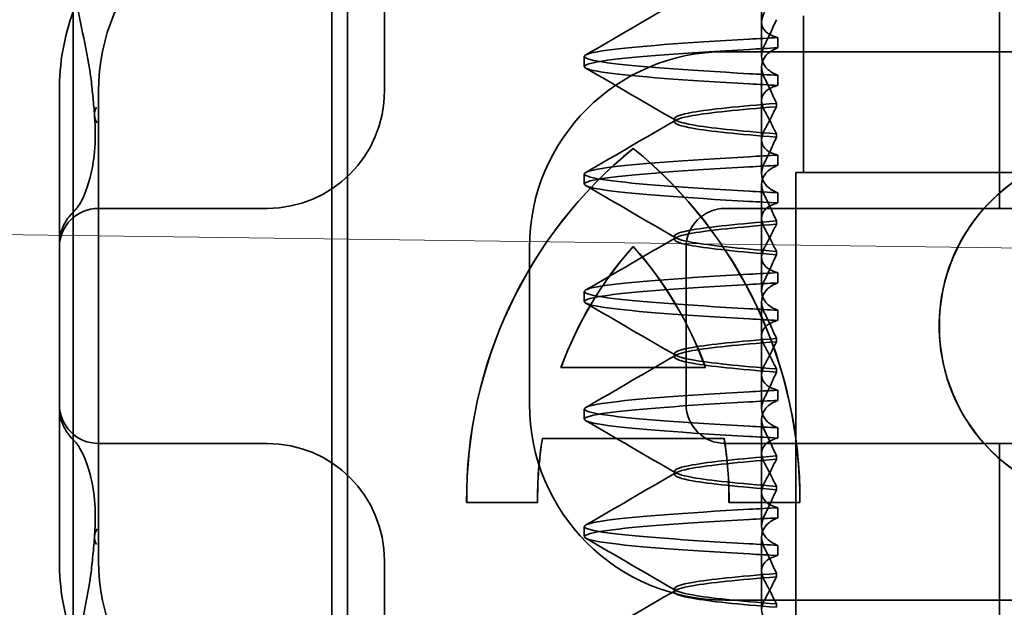
# Model space of a CAD drawing. Units: millimetres. Extents: x 4967 to 8101, y -3939 to -3227.
# Drawn here: x 6490 to 6502, y -3280 to -3273 of the extents above; entities that cross this region are included whole.
import ezdxf

# ---------------------------------------------------------------- set-up
doc = ezdxf.new("R2010")
doc.units = ezdxf.units.MM
doc.header["$LTSCALE"] = 4
doc.layers.add('Obrys', color=7, linetype='Continuous', lineweight=18)
doc.layers.add('Viditelná (ISO)', color=7, linetype='Continuous', lineweight=35)
doc.layers.add('Šrafy (ISO)', color=6, linetype='Continuous', lineweight=9, true_color=0xff00ff)

# ---------------------------------------------------------------- blocks, each defined once
blk = doc.blocks.new('A$C1D3B641F')
at = {"layer": 'Viditelná (ISO)'}
for p, q in [((5.777, 72.044), (5.777, 88.044)), ((9.078, 72.044), (9.078, 88.044)), ((9.277, 72.044), (9.277, 88.044)), ((9.752, 85.753), (9.752, 83.044)), ((14.565, 83.919), (14.565, 84.851)), ((17.601, 81.544), (17.601, 84.544)), ((15.101, 84), (15.101, 82)), ((14.565, 83.919), (14.565, 83.486)), ((14.773, 83.594), (14.773, 83.724)), ((12.301, 83.354), (12.301, 83.483)), ((14.101, 83.544), (20.101, 83.544)), ((14.565, 82.419), (14.565, 83.351)), ((14.773, 83.243), (14.773, 83.113)), ((5.601, 83.044), (5.601, 81.095)), ((6.101, 83.044), (6.101, 77.044)), ((14.753, 82.841), (14.753, 82.885)), ((13.451, 82.647), (13.451, 82.69)), ((14.753, 82.496), (14.753, 82.453)), ((14.565, 82.419), (14.565, 81.986)), ((12.925, 82.31), (12.927, 82.31)), ((14.773, 82.094), (14.773, 82.224)), ((12.301, 81.854), (12.301, 81.983)), ((15, 82), (15.101, 82)), ((15, 67), (15, 82)), ((15.101, 82), (24.899, 82)), ((14.565, 80.919), (14.565, 81.851)), ((14.773, 81.743), (14.773, 81.613)), ((8.179, 81.544), (6.101, 81.544)), ((8.252, 81.544), (8.179, 81.544)), ((25.101, 81.544), (14.101, 81.544)), ((14.753, 81.342), (14.753, 81.385)), ((13.451, 81.147), (13.451, 81.19)), ((5.601, 81.095), (5.601, 78.992)), ((12.925, 81.059), (12.927, 81.059)), ((11.601, 79.044), (11.601, 81.044)), ((13.601, 81.044), (13.601, 79.044)), ((14.753, 80.996), (14.753, 80.953)), ((14.565, 80.919), (14.565, 80.486)), ((14.773, 80.594), (14.773, 80.724)), ((12.301, 80.354), (12.301, 80.483)), ((14.565, 79.419), (14.565, 80.351)), ((14.773, 80.243), (14.773, 80.113)), ((14.753, 79.842), (14.753, 79.885)), ((13.451, 79.647), (13.451, 79.69)), ((12.003, 79.514), (13.848, 79.514)), ((13.848, 79.514), (13.849, 79.514)), ((14.753, 79.496), (14.753, 79.453)), ((14.565, 79.419), (14.565, 78.986)), ((14.773, 79.094), (14.773, 79.224)), ((5.601, 78.992), (5.601, 77.044)), ((12.301, 78.854), (12.301, 78.983)), ((14.565, 77.919), (14.565, 78.851)), ((14.773, 78.743), (14.773, 78.613)), ((14.085, 78.609), (11.766, 78.609)), ((14.085, 78.609), (14.087, 78.609)), ((6.101, 78.544), (8.179, 78.544)), ((8.179, 78.544), (8.252, 78.544)), ((14.101, 78.544), (25.101, 78.544)), ((17.601, 75.544), (17.601, 78.544)), ((14.753, 78.341), (14.753, 78.385)), ((13.451, 78.147), (13.451, 78.19)), ((14.565, 77.919), (14.565, 77.486)), ((14.753, 77.996), (14.753, 77.953)), ((11.704, 77.79), (10.799, 77.79)), ((11.704, 77.79), (11.705, 77.79)), ((15.052, 77.79), (14.147, 77.79)), ((14.773, 77.594), (14.773, 77.724)), ((15.052, 77.79), (15.054, 77.79)), ((12.301, 77.354), (12.301, 77.483)), ((14.565, 76.419), (14.565, 77.351)), ((14.773, 77.243), (14.773, 77.113)), ((9.752, 77.044), (9.752, 74.334)), ((14.753, 76.841), (14.753, 76.885)), ((13.451, 76.647), (13.451, 76.69)), ((20.101, 76.544), (14.101, 76.544)), ((14.753, 76.496), (14.753, 76.453))]:
    blk.add_line(p, q, dxfattribs=at)
for centre, radius, start, end in [((8.601, 83.044), 2.5, 90, 180), ((8.601, 83.044), 3, 160.2978, 180), ((14.101, 81.044), 2.5, 90, 180), ((8.252, 83.044), 1.5, 270, 0), ((6.101, 81.044), 0.5, 90, 180), ((14.101, 81.044), 0.5, 90, 180), ((6.101, 79.044), 0.5, 180, 270), ((14.101, 79.044), 2.5, 180, 270), ((14.101, 79.044), 0.5, 180, 270), ((8.252, 77.044), 1.5, 0, 90), ((8.601, 77.044), 3, 180, 199.7022), ((8.601, 77.044), 2.5, 180, 270)]:
    blk.add_arc(centre, radius, start, end, dxfattribs=at)
for centre, major_axis, ratio, start_param, end_param in [((17.607, 83.714), (-5.307, -0.197), 0.025592, 5.274694, 5.358504), ((17.607, 83.584), (-5.307, -0.197), 0.025592, 5.274694, 5.358504), ((17.607, 83.253), (-5.307, 0.197), 0.025591, 0.924682, 1.008492), ((17.607, 83.123), (-5.307, 0.197), 0.025592, 0.924682, 1.008492), ((6.549, 82.764), (-0.498, -0.039), 0.596293, 5.917334, 6.599855), ((19.084, 80.044), (0, -2.253), 0.999996, 2.227378, 7.239049), ((16.572, 77.834), (0, 5.773), 0.999996, 0.683577, 1.5783), ((16.573, 77.834), (0, 5.773), 0.999996, 0.683735, 1.5783), ((9.279, 77.834), (0, -5.773), 0.999996, 1.563292, 2.458016), ((16.573, 77.834), (0, 5.773), 0.999996, 0.683573, 0.683732), ((9.281, 77.834), (0, -5.773), 0.999996, 1.563292, 2.458016), ((17.607, 82.214), (-5.307, -0.197), 0.025593, 5.274694, 5.358503), ((19.086, 80.044), (-0.001, -2.253), 0.999996, 3.142222, 6.283185), ((17.607, 82.084), (-5.307, -0.197), 0.025592, 5.274694, 5.358503), ((6.478, 81.819), (-0.485, 0.123), 0.841649, 6.283008, 6.283813), ((17.607, 81.753), (-5.307, 0.197), 0.025592, 0.924682, 1.008492), ((17.607, 81.623), (-5.307, 0.197), 0.025593, 0.924682, 1.008492), ((6.161, 81.174), (-0.354, 0.353), 0.946462, 0.001526, 0.002051), ((16.572, 77.834), (0, -4.868), 0.999996, 3.988159, 4.359938), ((16.573, 77.834), (0, -4.868), 0.999996, 3.988159, 4.359938), ((9.279, 77.834), (0, 4.868), 0.999996, 5.06484, 5.436619), ((9.281, 77.834), (0, 4.868), 0.999996, 5.06484, 5.436619), ((17.607, 80.714), (-5.307, -0.197), 0.025594, 5.274694, 5.358503), ((17.607, 80.584), (-5.307, -0.197), 0.025594, 5.274694, 5.358503), ((17.607, 80.253), (-5.307, 0.197), 0.025594, 0.924682, 1.008492), ((17.607, 80.123), (-5.307, 0.197), 0.025594, 0.924682, 1.008492), ((17.607, 79.214), (-5.307, -0.197), 0.025593, 5.274694, 5.358503), ((17.607, 79.084), (-5.307, -0.197), 0.025593, 5.274694, 5.358503), ((17.607, 78.753), (-5.307, 0.197), 0.025593, 0.924682, 1.008492), ((6.161, 78.913), (-0.354, -0.353), 0.946462, 6.281135, 6.28166), ((16.572, 77.834), (0, -4.868), 0.999996, 4.552458, 4.721289), ((16.573, 77.834), (0, -4.868), 0.999996, 4.552458, 4.721289), ((9.279, 77.834), (0, 4.868), 0.999996, 4.703489, 4.87232), ((9.281, 77.834), (0, 4.868), 0.999996, 4.703489, 4.87232), ((17.607, 78.623), (-5.307, 0.197), 0.025593, 0.924682, 1.008492), ((6.478, 78.268), (-0.485, -0.123), 0.841649, 6.282557, 6.283363), ((17.607, 77.714), (-5.307, -0.197), 0.025592, 5.274694, 5.358503), ((17.607, 77.584), (-5.307, -0.197), 0.025592, 5.274694, 5.358503), ((6.549, 77.324), (-0.498, 0.039), 0.596293, 5.966515, 6.649037), ((17.607, 77.253), (-5.307, 0.197), 0.025592, 0.924682, 1.008492), ((17.607, 77.123), (-5.307, 0.197), 0.025592, 0.924682, 1.008492)]:
    blk.add_ellipse(centre, major_axis=major_axis, ratio=ratio, start_param=start_param, end_param=end_param, dxfattribs=at)
for points in [[(5.989, 83.307), (5.922, 83.682), (5.85, 84.034), (5.777, 84.36)], [(12.32, 83.503), (12.705, 83.726), (13.09, 83.949), (13.474, 84.172)], [(13.474, 82.665), (13.09, 82.888), (12.705, 83.111), (12.32, 83.334)], [(5.989, 83.306), (5.989, 83.306), (5.989, 83.305), (5.989, 83.305)], [(6.002, 83.217), (5.998, 83.246), (5.994, 83.276), (5.989, 83.305)], [(6.003, 83.217), (6.003, 83.217), (6.003, 83.216), (6.003, 83.216)], [(12.32, 82.003), (12.705, 82.226), (13.09, 82.449), (13.474, 82.672)], [(13.474, 81.165), (13.09, 81.388), (12.705, 81.611), (12.32, 81.834)], [(5.725, 81.438), (5.744, 81.462), (5.761, 81.48), (5.777, 81.496)], [(12.32, 80.503), (12.705, 80.726), (13.09, 80.949), (13.474, 81.172)], [(13.474, 79.665), (13.09, 79.888), (12.705, 80.111), (12.32, 80.334)], [(12.32, 79.003), (12.705, 79.226), (13.09, 79.449), (13.474, 79.672)], [(13.474, 78.165), (13.09, 78.388), (12.705, 78.611), (12.32, 78.834)], [(5.777, 78.591), (5.761, 78.607), (5.744, 78.626), (5.725, 78.649)], [(5.806, 78.561), (5.797, 78.57), (5.787, 78.58), (5.777, 78.591)], [(12.32, 77.503), (12.705, 77.726), (13.09, 77.949), (13.474, 78.172)], [(13.474, 76.665), (13.09, 76.888), (12.705, 77.111), (12.32, 77.334)], [(5.989, 76.782), (5.994, 76.812), (5.998, 76.841), (6.002, 76.87)], [(6.003, 76.871), (6.003, 76.871), (6.003, 76.871), (6.003, 76.87)], [(5.777, 75.727), (5.85, 76.053), (5.923, 76.405), (5.989, 76.78)], [(5.989, 76.782), (5.989, 76.782), (5.989, 76.781), (5.989, 76.781)], [(12.32, 76.003), (12.705, 76.226), (13.09, 76.449), (13.474, 76.672)]]:
    blk.add_open_spline(points, degree=3, dxfattribs=at)
for points, knots in [([(14.773, 83.724), (14.716, 83.739), (14.671, 83.759), (14.611, 83.803), (14.593, 83.825), (14.566, 83.878), (14.562, 83.911), (14.572, 83.978), (14.584, 84.012), (14.603, 84.047)], [-0.09938116, -0.09938116, -0.09938116, -0.09938116, -0.07103825, -0.07103825, -0.04973374, -0.04973374, -0.02344891, -0.02344891, -0.00007209, -0.00007209, -0.00007209, -0.00007209]), ([(14.753, 83.952), (14.73, 83.899), (14.706, 83.846), (14.656, 83.738), (14.63, 83.683), (14.603, 83.629)], [0.00007362, 0.00007362, 0.00007362, 0.00007362, 0.03418458, 0.03418458, 0.06833513, 0.06833513, 0.06833513, 0.06833513]), ([(14.408, 83.263), (13.579, 83.31), (12.94, 83.356), (12.598, 83.403), (12.207, 83.457), (12.206, 83.51), (12.597, 83.564), (12.939, 83.61), (13.578, 83.657), (14.408, 83.704)], [76.044865, 76.044865, 76.044865, 76.044865, 76.632944, 76.632944, 76.632944, 77.305012, 77.305012, 77.305012, 77.893175, 77.893175, 77.893175, 77.893175]), ([(14.408, 83.133), (13.578, 83.18), (12.939, 83.227), (12.597, 83.274), (12.206, 83.327), (12.207, 83.38), (12.598, 83.434), (12.94, 83.481), (13.579, 83.528), (14.408, 83.574)], [76.044865, 76.044865, 76.044865, 76.044865, 76.633029, 76.633029, 76.633029, 77.305098, 77.305098, 77.305098, 77.893175, 77.893175, 77.893175, 77.893175]), ([(14.603, 83.629), (14.584, 83.591), (14.572, 83.554), (14.562, 83.478), (14.566, 83.44), (14.593, 83.376), (14.611, 83.349), (14.671, 83.293), (14.716, 83.265), (14.773, 83.243)], [-0.1012397, -0.1012397, -0.1012397, -0.1012397, -0.0774542, -0.0774542, -0.0506286, -0.0506286, -0.0288589, -0.0288589, 0, 0, 0, 0]), ([(14.603, 83.208), (14.584, 83.247), (14.572, 83.284), (14.562, 83.359), (14.566, 83.397), (14.593, 83.461), (14.611, 83.488), (14.671, 83.544), (14.716, 83.572), (14.773, 83.594)], [-0.1012397, -0.1012397, -0.1012397, -0.1012397, -0.0774528, -0.0774528, -0.0506252, -0.0506252, -0.0288568, -0.0288568, 0, 0, 0, 0]), ([(6.05, 82.731), (6.05, 82.737), (6.05, 82.744), (6.048, 82.761), (6.048, 82.77), (6.045, 82.807), (6.042, 82.838), (6.035, 82.908), (6.032, 82.946), (6.02, 83.062), (6.012, 83.139), (6.003, 83.216)], [0, 0, 0, 0, 0.00343831, 0.00343831, 0.00738576, 0.00738576, 0.018421, 0.018421, 0.03345566, 0.03345566, 0.06330514, 0.06330514, 0.06330514, 0.06330514]), ([(14.753, 82.885), (14.73, 82.938), (14.706, 82.991), (14.656, 83.099), (14.63, 83.154), (14.603, 83.208)], [0.0000736, 0.0000736, 0.0000736, 0.0000736, 0.03418643, 0.03418643, 0.0683351, 0.0683351, 0.0683351, 0.0683351]), ([(14.773, 83.113), (14.716, 83.099), (14.671, 83.078), (14.611, 83.034), (14.593, 83.013), (14.566, 82.959), (14.562, 82.926), (14.572, 82.859), (14.584, 82.825), (14.603, 82.79)], [-0.09940938, -0.09940938, -0.09940938, -0.09940938, -0.07104678, -0.07104678, -0.04972953, -0.04972953, -0.02344788, -0.02344788, -0.00008728, -0.00008728, -0.00008728, -0.00008728]), ([(14.753, 82.884), (14.271, 82.846), (13.901, 82.808), (13.683, 82.77), (13.377, 82.717), (13.377, 82.663), (13.683, 82.61), (13.901, 82.571), (14.271, 82.533), (14.753, 82.495)], [-1.738513, -1.738513, -1.738513, -1.738513, -1.260238, -1.260238, -1.260238, -0.588169, -0.588169, -0.588169, -0.109806, -0.109806, -0.109806, -0.109806]), ([(14.753, 82.453), (14.271, 82.491), (13.901, 82.529), (13.683, 82.567), (13.377, 82.621), (13.377, 82.674), (13.683, 82.728), (13.901, 82.766), (14.271, 82.804), (14.753, 82.842)], [0.109806, 0.109806, 0.109806, 0.109806, 0.588081, 0.588081, 0.588081, 1.26015, 1.26015, 1.26015, 1.738513, 1.738513, 1.738513, 1.738513]), ([(14.603, 82.547), (14.63, 82.598), (14.656, 82.647), (14.706, 82.745), (14.73, 82.794), (14.753, 82.841)], [0.00002435, 0.00002435, 0.00002435, 0.00002435, 0.03349861, 0.03349861, 0.06693523, 0.06693523, 0.06693523, 0.06693523]), ([(5.995, 81.941), (6.019, 82.036), (6.039, 82.145), (6.062, 82.402), (6.064, 82.554), (6.051, 82.725)], [0, 0, 0, 0, 0.0651741, 0.0651741, 0.133067, 0.133067, 0.133067, 0.133067]), ([(14.603, 82.79), (14.63, 82.74), (14.656, 82.69), (14.706, 82.592), (14.73, 82.543), (14.753, 82.496)], [0, 0, 0, 0, 0.0334982, 0.0334982, 0.06688884, 0.06688884, 0.06688884, 0.06688884]), ([(14.773, 82.224), (14.716, 82.239), (14.671, 82.259), (14.611, 82.303), (14.593, 82.325), (14.566, 82.378), (14.562, 82.411), (14.572, 82.478), (14.584, 82.512), (14.603, 82.547)], [-0.09938098, -0.09938098, -0.09938098, -0.09938098, -0.07103251, -0.07103251, -0.04972444, -0.04972444, -0.02344494, -0.02344494, -0.00007184, -0.00007184, -0.00007184, -0.00007184]), ([(14.753, 82.452), (14.73, 82.399), (14.706, 82.346), (14.656, 82.238), (14.63, 82.183), (14.603, 82.129)], [0.00007336, 0.00007336, 0.00007336, 0.00007336, 0.03418423, 0.03418423, 0.06833469, 0.06833469, 0.06833469, 0.06833469]), ([(14.408, 81.763), (13.579, 81.81), (12.94, 81.856), (12.598, 81.903), (12.207, 81.957), (12.206, 82.01), (12.597, 82.064), (12.939, 82.11), (13.578, 82.157), (14.408, 82.204)], [69.76168, 69.76168, 69.76168, 69.76168, 70.349755, 70.349755, 70.349755, 71.021825, 71.021825, 71.021825, 71.609989, 71.609989, 71.609989, 71.609989]), ([(14.408, 81.633), (13.578, 81.68), (12.939, 81.727), (12.597, 81.774), (12.206, 81.827), (12.207, 81.88), (12.598, 81.934), (12.94, 81.981), (13.579, 82.028), (14.408, 82.074)], [69.76168, 69.76168, 69.76168, 69.76168, 70.349842, 70.349842, 70.349842, 71.02191, 71.02191, 71.02191, 71.609989, 71.609989, 71.609989, 71.609989]), ([(14.603, 82.129), (14.584, 82.091), (14.572, 82.054), (14.562, 81.978), (14.566, 81.94), (14.593, 81.876), (14.611, 81.849), (14.671, 81.793), (14.716, 81.765), (14.773, 81.743)], [-0.1012398, -0.1012398, -0.1012398, -0.1012398, -0.0774541, -0.0774541, -0.0506285, -0.0506285, -0.0288589, -0.0288589, 0, 0, 0, 0]), ([(14.603, 81.708), (14.584, 81.747), (14.572, 81.784), (14.562, 81.859), (14.566, 81.897), (14.593, 81.961), (14.611, 81.988), (14.671, 82.044), (14.716, 82.072), (14.773, 82.094)], [-0.1012397, -0.1012397, -0.1012397, -0.1012397, -0.0774534, -0.0774534, -0.050627, -0.050627, -0.028858, -0.028858, 0, 0, 0, 0]), ([(5.806, 81.526), (5.827, 81.547), (5.88, 81.618), (5.95, 81.792), (5.973, 81.862), (5.993, 81.942)], [0, 0, 0, 0, 0.106449, 0.106449, 0.1606792, 0.1606792, 0.1606792, 0.1606792]), ([(14.753, 81.385), (14.73, 81.438), (14.706, 81.491), (14.656, 81.599), (14.63, 81.654), (14.603, 81.708)], [0.00007333, 0.00007333, 0.00007333, 0.00007333, 0.03418607, 0.03418607, 0.06833464, 0.06833464, 0.06833464, 0.06833464]), ([(14.773, 81.613), (14.716, 81.599), (14.671, 81.578), (14.611, 81.534), (14.593, 81.513), (14.566, 81.459), (14.562, 81.426), (14.572, 81.359), (14.584, 81.325), (14.603, 81.29)], [-0.09940904, -0.09940904, -0.09940904, -0.09940904, -0.07106399, -0.07106399, -0.04975816, -0.04975816, -0.02346017, -0.02346017, -0.00008694, -0.00008694, -0.00008694, -0.00008694]), ([(5.601, 81.095), (5.601, 81.151), (5.611, 81.206), (5.643, 81.305), (5.665, 81.349), (5.7, 81.405), (5.713, 81.422), (5.725, 81.438)], [0, 0, 0, 0, 0.01772639, 0.01772639, 0.03488529, 0.03488529, 0.0450219, 0.0450219, 0.0450219, 0.0450219]), ([(5.777, 81.496), (5.78, 81.5), (5.783, 81.503), (5.793, 81.513), (5.8, 81.52), (5.806, 81.526)], [0.01562936, 0.01562936, 0.01562936, 0.01562936, 0.01914636, 0.01914636, 0.02622886, 0.02622886, 0.02622886, 0.02622886]), ([(14.753, 81.384), (14.271, 81.346), (13.901, 81.308), (13.683, 81.27), (13.377, 81.217), (13.377, 81.163), (13.683, 81.11), (13.901, 81.071), (14.271, 81.033), (14.753, 80.995)], [-1.738513, -1.738513, -1.738513, -1.738513, -1.260235, -1.260235, -1.260235, -0.588167, -0.588167, -0.588167, -0.109806, -0.109806, -0.109806, -0.109806]), ([(14.753, 80.953), (14.271, 80.991), (13.901, 81.029), (13.683, 81.067), (13.377, 81.121), (13.377, 81.174), (13.683, 81.228), (13.901, 81.266), (14.271, 81.304), (14.753, 81.342)], [0.109806, 0.109806, 0.109806, 0.109806, 0.588072, 0.588072, 0.588072, 1.260146, 1.260146, 1.260146, 1.738513, 1.738513, 1.738513, 1.738513]), ([(14.603, 81.047), (14.63, 81.098), (14.656, 81.147), (14.706, 81.245), (14.73, 81.294), (14.753, 81.341)], [0.00002426, 0.00002426, 0.00002426, 0.00002426, 0.03349843, 0.03349843, 0.06693493, 0.06693493, 0.06693493, 0.06693493]), ([(14.603, 81.29), (14.63, 81.239), (14.656, 81.19), (14.706, 81.092), (14.73, 81.043), (14.753, 80.996)], [0, 0, 0, 0, 0.03350743, 0.03350743, 0.06688876, 0.06688876, 0.06688876, 0.06688876]), ([(14.773, 80.724), (14.716, 80.739), (14.671, 80.759), (14.611, 80.803), (14.593, 80.825), (14.566, 80.878), (14.562, 80.911), (14.572, 80.978), (14.584, 81.012), (14.603, 81.047)], [-0.09938077, -0.09938077, -0.09938077, -0.09938077, -0.07102223, -0.07102223, -0.04970769, -0.04970769, -0.02343777, -0.02343777, -0.00007155, -0.00007155, -0.00007155, -0.00007155]), ([(14.753, 80.952), (14.73, 80.899), (14.706, 80.846), (14.656, 80.738), (14.63, 80.683), (14.603, 80.629)], [0.00007307, 0.00007307, 0.00007307, 0.00007307, 0.03418382, 0.03418382, 0.06833418, 0.06833418, 0.06833418, 0.06833418]), ([(14.408, 80.263), (13.579, 80.31), (12.94, 80.356), (12.598, 80.403), (12.207, 80.457), (12.206, 80.51), (12.597, 80.564), (12.939, 80.61), (13.578, 80.657), (14.408, 80.704)], [63.478495, 63.478495, 63.478495, 63.478495, 64.066561, 64.066561, 64.066561, 64.738635, 64.738635, 64.738635, 65.326804, 65.326804, 65.326804, 65.326804]), ([(14.408, 80.133), (13.578, 80.18), (12.94, 80.227), (12.597, 80.274), (12.206, 80.327), (12.207, 80.38), (12.598, 80.434), (12.94, 80.481), (13.579, 80.528), (14.408, 80.574)], [63.478495, 63.478495, 63.478495, 63.478495, 64.066658, 64.066658, 64.066658, 64.738726, 64.738726, 64.738726, 65.326804, 65.326804, 65.326804, 65.326804]), ([(14.603, 80.629), (14.584, 80.591), (14.572, 80.554), (14.562, 80.478), (14.566, 80.44), (14.593, 80.376), (14.611, 80.349), (14.671, 80.293), (14.716, 80.265), (14.773, 80.243)], [-0.1012403, -0.1012403, -0.1012403, -0.1012403, -0.0774537, -0.0774537, -0.0506274, -0.0506274, -0.0288582, -0.0288582, -0.0000004, -0.0000004, -0.0000004, -0.0000004]), ([(14.603, 80.208), (14.584, 80.247), (14.572, 80.284), (14.562, 80.359), (14.566, 80.397), (14.593, 80.461), (14.611, 80.488), (14.671, 80.544), (14.716, 80.572), (14.773, 80.594)], [-0.1012399, -0.1012399, -0.1012399, -0.1012399, -0.0774535, -0.0774535, -0.0506276, -0.0506276, -0.0288583, -0.0288583, 0, 0, 0, 0]), ([(14.753, 79.885), (14.73, 79.938), (14.706, 79.991), (14.656, 80.099), (14.63, 80.154), (14.603, 80.208)], [0.00007303, 0.00007303, 0.00007303, 0.00007303, 0.03418566, 0.03418566, 0.06833412, 0.06833412, 0.06833412, 0.06833412]), ([(14.773, 80.113), (14.716, 80.099), (14.671, 80.078), (14.611, 80.034), (14.593, 80.013), (14.566, 79.959), (14.562, 79.926), (14.572, 79.859), (14.584, 79.825), (14.603, 79.79)], [-0.09940866, -0.09940866, -0.09940866, -0.09940866, -0.0710506, -0.0710506, -0.04973638, -0.04973638, -0.02345083, -0.02345083, -0.00008654, -0.00008654, -0.00008654, -0.00008654]), ([(14.753, 79.884), (14.271, 79.846), (13.901, 79.808), (13.683, 79.77), (13.377, 79.717), (13.377, 79.663), (13.683, 79.61), (13.901, 79.571), (14.271, 79.533), (14.753, 79.495)], [-1.738513, -1.738513, -1.738513, -1.738513, -1.260237, -1.260237, -1.260237, -0.588168, -0.588168, -0.588168, -0.109806, -0.109806, -0.109806, -0.109806]), ([(14.753, 79.453), (14.271, 79.491), (13.901, 79.529), (13.683, 79.567), (13.377, 79.621), (13.377, 79.674), (13.683, 79.728), (13.901, 79.766), (14.271, 79.804), (14.753, 79.842)], [0.109806, 0.109806, 0.109806, 0.109806, 0.588071, 0.588071, 0.588071, 1.260145, 1.260145, 1.260145, 1.738513, 1.738513, 1.738513, 1.738513]), ([(14.603, 79.547), (14.63, 79.598), (14.656, 79.647), (14.706, 79.745), (14.73, 79.794), (14.753, 79.841)], [0.0000243, 0.0000243, 0.0000243, 0.0000243, 0.03349851, 0.03349851, 0.06693506, 0.06693506, 0.06693506, 0.06693506]), ([(14.603, 79.79), (14.63, 79.739), (14.656, 79.69), (14.706, 79.592), (14.73, 79.543), (14.753, 79.496)], [0, 0, 0, 0, 0.03351332, 0.03351332, 0.06688865, 0.06688865, 0.06688865, 0.06688865]), ([(14.773, 79.224), (14.716, 79.239), (14.671, 79.259), (14.611, 79.303), (14.593, 79.325), (14.566, 79.378), (14.562, 79.411), (14.572, 79.478), (14.584, 79.512), (14.603, 79.547)], [-0.09938087, -0.09938087, -0.09938087, -0.09938087, -0.07102114, -0.07102114, -0.04970581, -0.04970581, -0.02343695, -0.02343695, -0.00007168, -0.00007168, -0.00007168, -0.00007168]), ([(14.753, 79.452), (14.73, 79.399), (14.706, 79.346), (14.656, 79.238), (14.63, 79.183), (14.603, 79.129)], [0.00007319, 0.00007319, 0.00007319, 0.00007319, 0.034184, 0.034184, 0.06833441, 0.06833441, 0.06833441, 0.06833441]), ([(14.408, 78.763), (13.579, 78.81), (12.94, 78.856), (12.598, 78.903), (12.207, 78.957), (12.206, 79.01), (12.597, 79.064), (12.939, 79.11), (13.578, 79.157), (14.408, 79.204)], [57.19531, 57.19531, 57.19531, 57.19531, 57.783375, 57.783375, 57.783375, 58.45545, 58.45545, 58.45545, 59.043619, 59.043619, 59.043619, 59.043619]), ([(14.408, 78.633), (13.578, 78.68), (12.939, 78.727), (12.597, 78.774), (12.206, 78.827), (12.207, 78.88), (12.598, 78.934), (12.94, 78.981), (13.579, 79.028), (14.408, 79.074)], [57.19531, 57.19531, 57.19531, 57.19531, 57.783475, 57.783475, 57.783475, 58.455546, 58.455546, 58.455546, 59.043619, 59.043619, 59.043619, 59.043619]), ([(14.603, 79.129), (14.584, 79.091), (14.572, 79.053), (14.562, 78.978), (14.566, 78.94), (14.593, 78.876), (14.611, 78.849), (14.671, 78.793), (14.716, 78.765), (14.773, 78.743)], [-0.1012398, -0.1012398, -0.1012398, -0.1012398, -0.0774478, -0.0774478, -0.0506141, -0.0506141, -0.0288501, -0.0288501, 0, 0, 0, 0]), ([(14.603, 78.708), (14.584, 78.747), (14.572, 78.784), (14.562, 78.859), (14.566, 78.897), (14.593, 78.961), (14.611, 78.988), (14.671, 79.044), (14.716, 79.072), (14.773, 79.094)], [-0.1012398, -0.1012398, -0.1012398, -0.1012398, -0.0774504, -0.0774504, -0.05062, -0.05062, -0.0288537, -0.0288537, 0, 0, 0, 0]), ([(5.725, 78.649), (5.714, 78.664), (5.701, 78.681), (5.668, 78.733), (5.647, 78.774), (5.616, 78.861), (5.606, 78.907), (5.602, 78.966), (5.601, 78.979), (5.601, 78.992)], [0, 0, 0, 0, 0.00956563, 0.00956563, 0.02594523, 0.02594523, 0.04093222, 0.04093222, 0.04506354, 0.04506354, 0.04506354, 0.04506354]), ([(14.753, 78.385), (14.73, 78.438), (14.706, 78.491), (14.656, 78.599), (14.63, 78.654), (14.603, 78.708)], [0.00007321, 0.00007321, 0.00007321, 0.00007321, 0.03418592, 0.03418592, 0.06833444, 0.06833444, 0.06833444, 0.06833444]), ([(5.993, 78.146), (5.943, 78.345), (5.87, 78.482), (5.818, 78.548), (5.811, 78.556), (5.806, 78.561)], [0, 0, 0, 0, 0.1351687, 0.1351687, 0.1604279, 0.1604279, 0.1604279, 0.1604279]), ([(14.773, 78.613), (14.716, 78.599), (14.671, 78.578), (14.611, 78.534), (14.593, 78.513), (14.566, 78.459), (14.562, 78.426), (14.572, 78.359), (14.584, 78.325), (14.603, 78.29)], [-0.09940889, -0.09940889, -0.09940889, -0.09940889, -0.07105408, -0.07105408, -0.04974193, -0.04974193, -0.02345321, -0.02345321, -0.00008678, -0.00008678, -0.00008678, -0.00008678]), ([(14.753, 78.384), (14.271, 78.346), (13.901, 78.308), (13.683, 78.27), (13.377, 78.217), (13.377, 78.163), (13.683, 78.11), (13.901, 78.071), (14.271, 78.033), (14.753, 77.995)], [-1.738513, -1.738513, -1.738513, -1.738513, -1.260242, -1.260242, -1.260242, -0.588171, -0.588171, -0.588171, -0.109806, -0.109806, -0.109806, -0.109806]), ([(14.753, 77.953), (14.271, 77.991), (13.901, 78.029), (13.683, 78.067), (13.377, 78.121), (13.377, 78.174), (13.683, 78.228), (13.901, 78.266), (14.271, 78.304), (14.753, 78.342)], [0.109806, 0.109806, 0.109806, 0.109806, 0.588081, 0.588081, 0.588081, 1.26015, 1.26015, 1.26015, 1.738513, 1.738513, 1.738513, 1.738513]), ([(14.603, 78.047), (14.63, 78.098), (14.656, 78.147), (14.706, 78.245), (14.73, 78.294), (14.753, 78.341)], [0.00002439, 0.00002439, 0.00002439, 0.00002439, 0.03349869, 0.03349869, 0.06693534, 0.06693534, 0.06693534, 0.06693534]), ([(14.603, 78.29), (14.63, 78.239), (14.656, 78.19), (14.706, 78.092), (14.73, 78.043), (14.753, 77.996)], [0, 0, 0, 0, 0.03350708, 0.03350708, 0.06688872, 0.06688872, 0.06688872, 0.06688872]), ([(6.051, 77.363), (6.064, 77.538), (6.061, 77.692), (6.038, 77.947), (6.018, 78.053), (5.995, 78.146)], [0, 0, 0, 0, 0.0694989, 0.0694989, 0.1330609, 0.1330609, 0.1330609, 0.1330609]), ([(14.773, 77.724), (14.716, 77.739), (14.671, 77.759), (14.611, 77.803), (14.593, 77.825), (14.566, 77.878), (14.562, 77.911), (14.572, 77.978), (14.584, 78.012), (14.603, 78.047)], [-0.09938107, -0.09938107, -0.09938107, -0.09938107, -0.07102138, -0.07102138, -0.04970603, -0.04970603, -0.02343703, -0.02343703, -0.00007195, -0.00007195, -0.00007195, -0.00007195]), ([(14.753, 77.952), (14.73, 77.899), (14.706, 77.846), (14.656, 77.738), (14.63, 77.683), (14.603, 77.629)], [0.00007347, 0.00007347, 0.00007347, 0.00007347, 0.03418438, 0.03418438, 0.06833488, 0.06833488, 0.06833488, 0.06833488]), ([(14.408, 77.263), (13.579, 77.31), (12.94, 77.356), (12.598, 77.403), (12.207, 77.457), (12.206, 77.51), (12.597, 77.564), (12.939, 77.61), (13.578, 77.657), (14.408, 77.704)], [50.912124, 50.912124, 50.912124, 50.912124, 51.5002, 51.5002, 51.5002, 52.172269, 52.172269, 52.172269, 52.760433, 52.760433, 52.760433, 52.760433]), ([(14.408, 77.133), (13.578, 77.18), (12.939, 77.227), (12.597, 77.274), (12.206, 77.327), (12.207, 77.38), (12.598, 77.434), (12.94, 77.481), (13.579, 77.528), (14.408, 77.574)], [50.912124, 50.912124, 50.912124, 50.912124, 51.500289, 51.500289, 51.500289, 52.17236, 52.17236, 52.17236, 52.760433, 52.760433, 52.760433, 52.760433]), ([(14.603, 77.629), (14.584, 77.591), (14.572, 77.553), (14.562, 77.478), (14.566, 77.44), (14.593, 77.376), (14.611, 77.349), (14.671, 77.293), (14.716, 77.265), (14.773, 77.243)], [-0.1012397, -0.1012397, -0.1012397, -0.1012397, -0.0774524, -0.0774524, -0.0506246, -0.0506246, -0.0288565, -0.0288565, 0, 0, 0, 0]), ([(14.603, 77.208), (14.584, 77.247), (14.572, 77.284), (14.562, 77.359), (14.566, 77.397), (14.593, 77.461), (14.611, 77.488), (14.671, 77.544), (14.716, 77.572), (14.773, 77.594)], [-0.1012397, -0.1012397, -0.1012397, -0.1012397, -0.0774516, -0.0774516, -0.0506225, -0.0506225, -0.0288552, -0.0288552, 0, 0, 0, 0]), ([(6.003, 76.871), (6.012, 76.952), (6.021, 77.034), (6.033, 77.157), (6.037, 77.197), (6.043, 77.261), (6.045, 77.283), (6.047, 77.307), (6.047, 77.312), (6.048, 77.324), (6.049, 77.331), (6.05, 77.344), (6.05, 77.351), (6.05, 77.356)], [0, 0, 0, 0, 0.03159576, 0.03159576, 0.04739759, 0.04739759, 0.05526362, 0.05526362, 0.0572588, 0.0572588, 0.06027388, 0.06027388, 0.06332333, 0.06332333, 0.06332333, 0.06332333]), ([(14.753, 76.885), (14.73, 76.938), (14.706, 76.991), (14.656, 77.099), (14.63, 77.154), (14.603, 77.208)], [0.00007349, 0.00007349, 0.00007349, 0.00007349, 0.03418629, 0.03418629, 0.06833492, 0.06833492, 0.06833492, 0.06833492]), ([(14.773, 77.113), (14.716, 77.099), (14.671, 77.078), (14.611, 77.034), (14.593, 77.013), (14.566, 76.959), (14.562, 76.926), (14.572, 76.859), (14.584, 76.825), (14.603, 76.79)], [-0.09938107, -0.09938107, -0.09938107, -0.09938107, -0.07102574, -0.07102574, -0.04971322, -0.04971322, -0.02344011, -0.02344011, -0.00007196, -0.00007196, -0.00007196, -0.00007196]), ([(14.753, 76.884), (14.271, 76.846), (13.901, 76.808), (13.683, 76.77), (13.377, 76.717), (13.377, 76.663), (13.683, 76.61), (13.901, 76.571), (14.271, 76.533), (14.753, 76.495)], [-1.738513, -1.738513, -1.738513, -1.738513, -1.260241, -1.260241, -1.260241, -0.58817, -0.58817, -0.58817, -0.109806, -0.109806, -0.109806, -0.109806]), ([(14.753, 76.453), (14.271, 76.491), (13.901, 76.529), (13.683, 76.567), (13.377, 76.621), (13.377, 76.674), (13.683, 76.728), (13.901, 76.766), (14.271, 76.804), (14.753, 76.842)], [0.109806, 0.109806, 0.109806, 0.109806, 0.588083, 0.588083, 0.588083, 1.260152, 1.260152, 1.260152, 1.738513, 1.738513, 1.738513, 1.738513]), ([(14.603, 76.547), (14.63, 76.598), (14.656, 76.647), (14.706, 76.745), (14.73, 76.794), (14.753, 76.841)], [0.00002447, 0.00002447, 0.00002447, 0.00002447, 0.03349884, 0.03349884, 0.06693557, 0.06693557, 0.06693557, 0.06693557]), ([(14.603, 76.79), (14.63, 76.74), (14.656, 76.69), (14.706, 76.592), (14.73, 76.543), (14.753, 76.496)], [0.0000244, 0.0000244, 0.0000244, 0.0000244, 0.03354212, 0.03354212, 0.06693538, 0.06693538, 0.06693538, 0.06693538]), ([(14.773, 76.224), (14.716, 76.239), (14.671, 76.259), (14.611, 76.303), (14.593, 76.325), (14.566, 76.378), (14.562, 76.411), (14.572, 76.478), (14.584, 76.512), (14.603, 76.547)], [-0.09938123, -0.09938123, -0.09938123, -0.09938123, -0.07103833, -0.07103833, -0.04973381, -0.04973381, -0.02344894, -0.02344894, -0.00007218, -0.00007218, -0.00007218, -0.00007218])]:
    blk.add_open_spline(points, degree=3, knots=knots, dxfattribs=at)

msp = doc.modelspace()

# ---------------------------------------------------------------- linework, layer by layer
at = {"layer": 'Obrys'}
msp.add_line((5064.644, -3256.626), (6542.144, -3276.308), dxfattribs=at)

# ---------------------------------------------------------------- block references
at = {"layer": 'Šrafy (ISO)'}
msp.add_blockref('A$C1D3B641F', (6484.622, -3356.816), dxfattribs=at)

doc.saveas('drawing.dxf')
